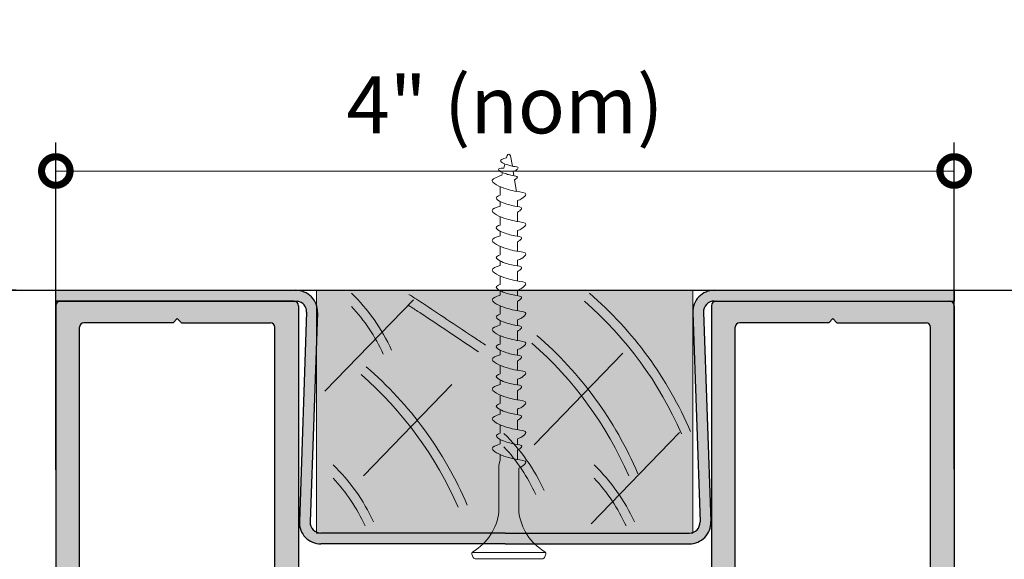
# Model space of a CAD drawing. Units: inches. Extents: x 138 to 808, y 402 to 1523.
# Drawn here: x 617 to 622, y 1520 to 1522 of the extents above; entities that cross this region are included whole.
import ezdxf

# ---------------------------------------------------------------- set-up
doc = ezdxf.new("R2010")
doc.units = ezdxf.units.IN
doc.header["$LTSCALE"] = 2
doc.header["$MEASUREMENT"] = 0
doc.header["$PDMODE"] = 32
doc.layers.get('Defpoints').update_dxf_attribs({"color": 30})
doc.layers.add('01 Cut', color=7, linetype='Continuous')
doc.layers.add('02 Med', color=82, linetype='Continuous')
for name, color, linetype, lineweight in [('03 Lite', 161, 'Continuous', 0), ('06 Dims', 1, 'Continuous', 5), ('08 By Others', 222, 'Continuous', 0)]:
    doc.layers.add(name, color=color, linetype=linetype, lineweight=lineweight)
doc.styles.get("Standard").update_dxf_attribs({"font": 'GOTHIC.TTF'})
doc.dimstyles.new('1-2', dxfattribs={"dimscale": 12, "dimtxt": 0.03125, "dimasz": 0.03125, "dimexe": 0.03125, "dimexo": 0.0625, "dimgap": 0.03125, "dimtad": 1, "dimdec": 4, "dimlfac": 0.25, "dimzin": 0, "dimdsep": 46, "dimlunit": 4, "dimtxsty": 'Standard', "dimblk": 'DOTSMALL', "dimblk1": 'DOTSMALL', "dimblk2": 'DOTSMALL', "dimcen": 0, "dimclrd": 256, "dimclre": 256, "dimclrt": 256, "dimadec": 0, "dimazin": 0, "dimtfac": 0.75, "dimtdec": 4, "dimtofl": 0, "dimtmove": 0, "dimatfit": 3, "dimldrblk": 'DOT', "dimfxl": 1, "dimfrac": 1, "dimtolj": 1, "dimtzin": 0, "dimlwd": -1, "dimarcsym": 0})

# ---------------------------------------------------------------- blocks, each defined once
blk = doc.blocks.new('_DotSmall')
at = {"color": 0, "linetype": 'ByBlock', "const_width": 0.5}
blk.add_lwpolyline([(-0.0625, 0, 1), (0.0625, 0, 1)], format="xyb", close=True, dxfattribs=at)
blk = doc.blocks.new('*D7')
at = {"layer": '06 Dims', "lineweight": -2, "transparency": 16777216}
for p, q in [((617.5483071017602, 1520.05445649983), (617.5483071017602, 1521.488285871304)), ((621.4854244891044, 1520.057890607404), (621.4854244891044, 1521.488285871304))]:
    blk.add_line(p, q, dxfattribs=at)
at = {"layer": '06 Dims', "transparency": 16777216}
blk.add_line((617.5483071017602, 1521.363285871304), (621.4854244891044, 1521.363285871304), dxfattribs=at)
at = {"layer": 'Defpoints', "color": 0, "transparency": 16777216}
for p in [(621.4854244891044, 1521.363285871304), (617.5483071017602, 1519.80445649983), (621.4854244891044, 1519.807890607404)]:
    blk.add_point(p, dxfattribs=at)
at = {"layer": '06 Dims', "transparency": 16777216, "xscale": 0.25, "yscale": 0.25, "zscale": 0.25, "rotation": 180}
blk.add_blockref('_DotSmall', (617.5483071017602, 1521.363285871304), dxfattribs=at)
at = {"layer": '06 Dims', "transparency": 16777216, "xscale": 0.25, "yscale": 0.25, "zscale": 0.25}
blk.add_blockref('_DotSmall', (621.4854244891044, 1521.363285871304), dxfattribs=at)
at = {"layer": '06 Dims', "lineweight": -3, "transparency": 16777216, "insert": (619.5168657954323, 1521.653139712229), "char_height": 0.25, "attachment_point": 5}
blk.add_mtext('\\A1;4" (nom)', dxfattribs=at)
blk = doc.blocks.new('_Dot')
at = {"color": 0, "linetype": 'ByBlock', "lineweight": -2}
blk.add_line((-0.5, 0), (-1, 0), dxfattribs=at)
at = {"color": 0, "linetype": 'ByBlock', "const_width": 0.5}
blk.add_lwpolyline([(-0.25, 0, 1), (0.25, 0, 1)], format="xyb", close=True, dxfattribs=at)
blk = doc.blocks.new('*D8')
at = {"layer": '06 Dims', "lineweight": -2, "transparency": 16777216}
for p, q in [((617.3741394417716, 1520.840877215526), (616.7952658139709, 1520.840877215526)), ((617.3181143025736, 1518.818296783348), (616.7952658139709, 1518.818296783348))]:
    blk.add_line(p, q, dxfattribs=at)
at = {"layer": '06 Dims', "transparency": 16777216}
blk.add_line((616.9202658139709, 1518.818296783348), (616.9202658139709, 1520.840877215526), dxfattribs=at)
at = {"layer": 'Defpoints', "color": 0, "transparency": 16777216}
for p in [(616.9202658139709, 1520.840877215526), (617.6241394417716, 1520.840877215526), (617.5681143025736, 1518.818296783348)]:
    blk.add_point(p, dxfattribs=at)
at = {"layer": '06 Dims', "transparency": 16777216, "xscale": 0.25, "yscale": 0.25, "zscale": 0.25}
for p, rotation in [((616.9202658139709, 1520.840877215526), 90), ((616.9202658139709, 1518.818296783348), 270)]:
    blk.add_blockref('_DotSmall', p, dxfattribs=dict(at, rotation=rotation))
at = {"layer": '06 Dims', "lineweight": -3, "transparency": 16777216, "insert": (616.6304119730461, 1519.829586999436), "char_height": 0.25, "attachment_point": 5, "rotation": 90}
blk.add_mtext('\\A1;2" (nom)', dxfattribs=at)

msp = doc.modelspace()

# ---------------------------------------------------------------- hatches: boundary and pattern name
at = {"layer": '02 Med', "transparency": 33554457}
h = msp.add_hatch(color=9, dxfattribs=at)
h.dxf.hatch_style = 1
h.paths.add_polyline_path([(617.9429002486106, 1520.793096715642), (617.9429002486106, 1520.840877094162), (617.5488685495183, 1520.840877094163), (617.5488685495183, 1520.793096715642)])
h = msp.add_hatch(color=9, dxfattribs=at)
h.dxf.hatch_style = 1
edge = h.paths.add_edge_path()
edge.add_line((620.7748477629714, 1520.793633094163), (620.7748477629714, 1520.840877094163))
edge.add_line((620.7748477629714, 1520.840877094163), (620.4340346481359, 1520.840877094163))
edge.add_arc((620.4340346481364, 1520.746389094162), 0.09448800000041047, 90.00000000027575, 181.999999999654)
edge.add_line((620.3396042076726, 1520.743091510518), (620.3716212454464, 1519.826243507464))
edge.add_arc((620.3244060252147, 1519.824594715642), 0.04724400000000009, -90.00000000000011, 1.9999999999391207, ccw=False)
edge.add_line((620.3244060252147, 1519.777350715642), (619.5172298155189, 1519.777350715642))
edge.add_line((619.5172298155189, 1519.777350715642), (618.7100536058234, 1519.777350715642))
edge.add_arc((618.7100536058226, 1519.824594715642), 0.0472439999996368, 177.9999999989392, 270.0000000009651, ccw=False)
edge.add_line((618.6628383855914, 1519.826243507465), (618.6948554233653, 1520.743091510519))
edge.add_arc((618.600424982902, 1520.746389094163), 0.09448799999988657, 358.0000000000585, 450.0000000000691)
edge.add_line((618.6004249829019, 1520.840877094163), (617.9429002486105, 1520.840877094163))
edge.add_line((617.9429002486105, 1520.840877094163), (617.9429002486105, 1520.793096715642))
edge.add_line((617.9429002486105, 1520.793096715642), (618.6075238301148, 1520.793096715642))
edge.add_arc((618.6004249829014, 1520.746389094163), 0.04724400000036791, -1.9999999996442739, 81.35805020436987, ccw=False)
edge.add_line((618.6476402031335, 1520.744740302341), (618.61562316536, 1519.827892299287))
edge.add_arc((618.7100536058236, 1519.824594715642), 0.09448800000023536, 177.9999999999279, 269.9999999997932)
edge.add_line((618.7100536058233, 1519.730106715642), (619.517229815519, 1519.730106715642))
edge.add_line((619.517229815519, 1519.730106715642), (620.3244060252148, 1519.730106715642))
edge.add_arc((620.3244060252156, 1519.824594715642), 0.0944879999992736, 269.9999999995174, 362.0000000005096)
edge.add_line((620.4188364656782, 1519.827892299287), (620.3868194279044, 1520.74474030234))
edge.add_arc((620.4340346481353, 1520.746389094164), 0.04724399999923651, 89.99999999903491, 182.0000000010752, ccw=False)
edge.add_line((620.434034648136, 1520.793633094163), (620.7748477629714, 1520.793633094163))
h = msp.add_hatch(color=9, dxfattribs=at)
h.dxf.hatch_style = 1
h.paths.add_polyline_path([(620.7748477629713, 1520.840877094162), (620.7748477629714, 1520.793633094163), (621.4852833185777, 1520.793633094163), (621.4852833185777, 1520.840877094163)])
h = msp.add_hatch(color=9, dxfattribs=at)
h.dxf.hatch_style = 1
edge = h.paths.add_edge_path()
edge.add_line((617.9429002486104, 1520.69893882621), (617.9429002486105, 1520.793096715642))
edge.add_line((617.9429002486105, 1520.793096715642), (617.5681705145115, 1520.793096715642))
edge.add_arc((617.5681705145115, 1520.773411715642), 0.01968500000020867, 90, 180.0036243251857)
edge.add_line((617.5484855145506, 1520.77341047044), (617.5486076650546, 1518.842373258803))
edge.add_arc((617.5682926650148, 1518.842374504007), 0.01968499999957447, 180.0036243271713, 270.0000000013236)
edge.add_line((617.5682926650153, 1518.822689504007), (617.680586959808, 1518.822689504007))
edge.add_arc((617.6805869598077, 1518.842374504007), 0.01968500000020867, 270.0000000009927, 344.9999999995478)
edge.add_line((617.6996012096985, 1518.837279651104), (617.7143904017188, 1518.892473667126))
edge.add_line((617.7143904017188, 1518.892473667126), (617.6745191010448, 1518.903157149943))
edge.add_line((617.6745191010448, 1518.903157149943), (617.6592345423362, 1518.846114400272))
edge.add_line((617.6592345423362, 1518.846114400272), (617.6002903676757, 1518.861908444271))
edge.add_line((617.6002903676757, 1518.861908444271), (617.6563337496069, 1519.071065193066))
edge.add_line((617.6563337496069, 1519.071065193066), (617.7152779242675, 1519.055271149067))
edge.add_line((617.7152779242675, 1519.055271149067), (617.699993365559, 1518.998228399396))
edge.add_line((617.699993365559, 1518.998228399396), (617.7398282769693, 1518.987409109998))
edge.add_line((617.7398282769693, 1518.987409109998), (617.7653389307471, 1519.082616166031))
edge.add_arc((617.7463246808567, 1519.087711018934), 0.01968499999996537, 344.99999999993, 434.9999999997587)
edge.add_line((617.7514195337595, 1519.106725268824), (617.6664219116087, 1519.129500313039))
edge.add_arc((617.6715167645115, 1519.148514562929), 0.01968499999971631, 179.9999999993382, 255.0000000000783, ccw=False)
edge.add_line((617.6518317645118, 1519.148514562929), (617.6518317645116, 1520.679253826211))
edge.add_arc((617.6715167645106, 1520.679253826211), 0.01968499999895812, 89.99999999702192, 180.0000000006618, ccw=False)
edge.add_line((617.6715167645116, 1520.69893882621), (617.9429002486104, 1520.69893882621))
edge = h.paths.add_edge_path()
edge.add_line((618.0626519396567, 1520.69893882621), (618.0805530653524, 1520.716839951906))
edge.add_line((618.0805530653524, 1520.716839951906), (618.0984541910483, 1520.69893882621))
edge.add_line((618.0984541910483, 1520.69893882621), (618.488688565519, 1520.69893882621))
edge.add_arc((618.4886885655188, 1520.67925382621), 0.01968500000043605, 1.9854269339703023e-09, 89.99999999933817, ccw=False)
edge.add_line((618.5083735655193, 1520.67925382621), (618.508373565519, 1519.148514562929))
edge.add_arc((618.4886885655184, 1519.148514562929), 0.01968500000066342, -74.99999999769312, 0, ccw=False)
edge.add_line((618.4937834184219, 1519.129500313038), (618.408785796271, 1519.106725268825))
edge.add_arc((618.413880649174, 1519.087711018934), 0.01968499999999479, 105.0000000003896, 195.0000000001556)
edge.add_line((618.3948663992835, 1519.082616166031), (618.4203770530612, 1518.987409109998))
edge.add_line((618.4203770530612, 1518.987409109998), (618.4602119644716, 1518.998228399396))
edge.add_line((618.4602119644716, 1518.998228399396), (618.4449274057631, 1519.055271149067))
edge.add_line((618.4449274057631, 1519.055271149067), (618.5038715804236, 1519.071065193066))
edge.add_line((618.5038715804236, 1519.071065193066), (618.5599149623549, 1518.861908444271))
edge.add_line((618.5599149623549, 1518.861908444271), (618.5009707876943, 1518.846114400272))
edge.add_line((618.5009707876943, 1518.846114400272), (618.4856862289859, 1518.903157149943))
edge.add_line((618.4856862289859, 1518.903157149943), (618.4458149283117, 1518.892473667126))
edge.add_line((618.4458149283117, 1518.892473667126), (618.4600930845145, 1518.839186862739))
edge.add_arc((618.4791073344031, 1518.84428171564), 0.01968499999767872, 194.999999995687, 270.0000000052944)
edge.add_line((618.479107334405, 1518.824596715642), (618.592034815519, 1518.824596715642))
edge.add_arc((618.5920348155187, 1518.844281715642), 0.01968500000020867, 270.0000000009927, 359.9999999986764)
edge.add_line((618.6117198155189, 1518.844281715642), (618.611719815519, 1520.694423336505))
edge.add_line((618.611719815519, 1520.694423336505), (618.611719815519, 1520.773411715642))
edge.add_arc((618.5920348155197, 1520.773411715643), 0.01968499999929918, 0, 90.00000000463261)
edge.add_line((618.592034815519, 1520.793096715642), (617.9429002486105, 1520.793096715642))
edge.add_line((617.9429002486105, 1520.793096715642), (617.9429002486105, 1520.69893882621))
edge.add_line((617.9429002486105, 1520.69893882621), (618.0626519396567, 1520.69893882621))
at = {"layer": '02 Med', "lineweight": -3, "transparency": 33554457}
h = msp.add_hatch(color=9, dxfattribs=at)
h.dxf.hatch_style = 1
edge = h.paths.add_edge_path()
edge.add_line((620.7748477629714, 1520.698938587058), (620.7748477629713, 1520.793096715649))
edge.add_line((620.7748477629713, 1520.793096715649), (620.4419336128826, 1520.793096715649))
edge.add_arc((620.4419336128828, 1520.773411665649), 0.01968504999990728, 90.00000000066179, 180)
edge.add_line((620.4222485628829, 1520.773411665649), (620.4222485628829, 1520.690949820651))
edge.add_line((620.4222485628829, 1520.690949820651), (620.4222485628829, 1518.844276765648))
edge.add_arc((620.4419336128826, 1518.844276765648), 0.0196850499996799, 180, 270)
edge.add_line((620.4419336128826, 1518.824591715649), (620.5548613808328, 1518.824591715648))
edge.add_arc((620.5548613808334, 1518.844276765649), 0.01968505000081677, 269.9999999983455, 345.0000000005858)
edge.add_line((620.5738756790211, 1518.839181899805), (620.5881538714907, 1518.892468839541))
edge.add_line((620.5881538714907, 1518.892468839541), (620.5482824695405, 1518.903152349495))
edge.add_line((620.5482824695405, 1518.903152349495), (620.5329978720124, 1518.846109454934))
edge.add_line((620.5329978720124, 1518.846109454934), (620.4740535476317, 1518.86190353905))
edge.add_line((620.4740535476317, 1518.86190353905), (620.5300970719159, 1519.071060819103))
edge.add_line((620.5300970719159, 1519.071060819103), (620.5890413962929, 1519.05526673499))
edge.add_line((620.5890413962929, 1519.05526673499), (620.5737567987612, 1518.998223840429))
edge.add_line((620.5737567987612, 1518.998223840429), (620.6135918113519, 1518.987404523551))
edge.add_line((620.6135918113519, 1518.987404523551), (620.6391025299286, 1519.082611821409))
edge.add_arc((620.6200882317403, 1519.087706687252), 0.01968505000114012, 345.0000000042102, 435.0000000042102)
edge.add_line((620.625183097583, 1519.10672098544), (620.5401852595401, 1519.129496087501))
edge.add_arc((620.5452801253841, 1519.148510385689), 0.01968505000105396, 179.9999999986764, 255.0000000000322, ccw=False)
edge.add_line((620.5255950753831, 1519.14851038569), (620.5255950753831, 1520.679253537057))
edge.add_arc((620.5452801253831, 1520.679253537058), 0.01968505000002096, 90.00000000099271, 180.000000003309, ccw=False)
edge.add_line((620.5452801253828, 1520.698938587058), (620.7748477629714, 1520.698938587058))
edge = h.paths.add_edge_path()
edge.add_line((620.9355154910565, 1520.698938587057), (620.9534166622158, 1520.716839758213))
edge.add_line((620.9534166622158, 1520.716839758213), (620.9713178333748, 1520.698938587057))
edge.add_line((620.9713178333748, 1520.698938587057), (621.3624540020114, 1520.698938587058))
edge.add_arc((621.3624540020097, 1520.679253537056), 0.01968505000127152, -5.2943960326956585e-09, 89.99999999503649, ccw=False)
edge.add_line((621.382139052011, 1520.679253537055), (621.3821390520111, 1519.14851038569))
edge.add_arc((621.3624540020088, 1519.14851038569), 0.0196850500022947, -74.9999999965396, 0, ccw=False)
edge.add_line((621.3675488678541, 1519.129496087501), (621.2825510298112, 1519.10672098544))
edge.add_arc((621.2876458956539, 1519.087706687252), 0.01968505000114012, 104.9999999957898, 194.9999999957898)
edge.add_line((621.2686315974656, 1519.082611821409), (621.2941423160423, 1518.987404523551))
edge.add_line((621.2941423160423, 1518.987404523551), (621.333977328633, 1518.998223840429))
edge.add_line((621.333977328633, 1518.998223840429), (621.3186927311012, 1519.05526673499))
edge.add_line((621.3186927311012, 1519.05526673499), (621.377637055482, 1519.071060819103))
edge.add_line((621.377637055482, 1519.071060819103), (621.4336805797625, 1518.86190353905))
edge.add_line((621.4336805797625, 1518.86190353905), (621.3747362553818, 1518.846109454934))
edge.add_line((621.3747362553818, 1518.846109454934), (621.3594516578537, 1518.903152349495))
edge.add_line((621.3594516578537, 1518.903152349495), (621.3195802559035, 1518.892468839541))
edge.add_line((621.3195802559035, 1518.892468839541), (621.3343694854898, 1518.837274683326))
edge.add_arc((621.3533837836778, 1518.842369549171), 0.01968505000145013, 195.0000000017143, 270.0000000006618)
edge.add_line((621.353383783678, 1518.822684499169), (621.4656783636979, 1518.822684499169))
edge.add_arc((621.4656783636979, 1518.842369549169), 0.0196850499996799, 270, 360.0000000006618)
edge.add_line((621.4853634136975, 1518.842369549169), (621.4854855645112, 1520.773411665649))
edge.add_arc((621.4658005145117, 1520.773411665649), 0.01968504999956622, 0, 89.9999999996691)
edge.add_line((621.4658005145116, 1520.793096715649), (620.7748477629713, 1520.793096715649))
edge.add_line((620.7748477629713, 1520.793096715649), (620.7748477629711, 1520.698938587057))
edge.add_line((620.7748477629711, 1520.698938587057), (620.9355154910565, 1520.698938587057))
at = {"layer": '08 By Others'}
h = msp.add_hatch(color=256, dxfattribs=at)
h.dxf.hatch_style = 1
h.set_gradient(color1=(201, 127, 58), color2=(201, 127, 58), rotation=270, tint=1)
h.paths.add_polyline_path([(620.3396013471261, 1520.838368448203, 0.0820633842630465), (620.324403126067, 1520.840879795528), (618.705852632892, 1520.840879795528, 0.0820633842630806), (618.6906544118328, 1520.838368448203), (618.690654411833, 1519.875136547647, -0.01745506484494929), (618.690654411833, 1519.868541363638), (618.690654411833, 1519.777350715642), (620.3396013471261, 1519.777350715642), (620.3396013471261, 1519.868541363635, -0.01745506486065703), (620.3396013471261, 1519.87513654765)])

# ---------------------------------------------------------------- linework, layer by layer
at = {"layer": '01 Cut'}
msp.add_line((615.9802709785205, 1520.840879795528), (622.607062448176, 1520.840879795528), dxfattribs=at)
at = {"layer": '01 Cut', "linetype": 'Continuous'}
for p, q in [((620.4419336128826, 1520.793096715642), (621.4658005145116, 1520.793096715642)), ((620.4222485628829, 1520.773411665642), (620.4222485628829, 1520.69094982064)), ((621.4854855645112, 1520.773411665642), (621.4853634136975, 1518.842369549161)), ((620.4222485628829, 1520.694423085875), (620.4222485628829, 1518.844276765641)), ((620.9355154910495, 1520.69893858705), (620.5452801253828, 1520.69893858705)), ((620.9355154910495, 1520.69893858705), (620.9534166622157, 1520.716839758213)), ((620.9534166622157, 1520.716839758213), (620.9355154910495, 1520.69893858705)), ((620.9534166622157, 1520.716839758213), (620.9713178333818, 1520.69893858705)), ((620.9713178333818, 1520.69893858705), (620.9534166622157, 1520.716839758213)), ((620.9713178333818, 1520.69893858705), (621.3624540020114, 1520.69893858705)), ((620.5255950753831, 1519.148510385682), (620.5255950753831, 1520.679253537047)), ((621.3821390520111, 1519.148510385682), (621.3821390520111, 1520.679253537047))]:
    msp.add_line(p, q, dxfattribs=at)
at = {"layer": '01 Cut', "linetype": 'Continuous', "lineweight": 25}
for p, q in [((617.5484855145115, 1520.773411715642), (617.5486076650153, 1518.842374504007)), ((618.611719815519, 1520.773411715642), (618.611719815519, 1520.690950080095)), ((618.0626519396566, 1520.69893882621), (617.6715167645116, 1520.69893882621)), ((618.0805530653524, 1520.716839951906), (618.0626519396566, 1520.69893882621)), ((618.0626519396566, 1520.69893882621), (618.0805530653524, 1520.716839951906)), ((618.0984541910483, 1520.69893882621), (618.0805530653524, 1520.716839951906)), ((618.0805530653524, 1520.716839951906), (618.0984541910483, 1520.69893882621)), ((618.0984541910483, 1520.69893882621), (618.488688565519, 1520.69893882621)), ((618.611719815519, 1520.694423336505), (618.611719815519, 1518.844281715642)), ((617.6518317645115, 1519.148514562929), (617.6518317645115, 1520.67925382621)), ((618.508373565519, 1519.148514562929), (618.508373565519, 1520.67925382621))]:
    msp.add_line(p, q, dxfattribs=at)
for centre, start, end in [((617.5681705145115, 1520.773411715642), 90, 180), ((618.592034815519, 1520.773411715642), 0, 90), ((618.592034815519, 1520.773411715642), 0, 90), ((618.592034815519, 1520.773411715642), 0, 90), ((617.6715167645116, 1520.67925382621), 90, 180), ((618.488688565519, 1520.67925382621), 0, 90)]:
    msp.add_arc(centre, 0.019685, start, end, dxfattribs=at)
at = {"layer": '01 Cut', "linetype": 'Continuous'}
for centre, start, end in [((620.4419336128826, 1520.773411665642), 90, 180), ((620.4419336128826, 1520.773411665642), 90, 180), ((620.4419336128826, 1520.773411665642), 90, 180), ((621.4658005145116, 1520.773411665642), 0, 90), ((620.5452801253828, 1520.679253537047), 90, 180), ((621.3624540020114, 1520.679253537047), 0, 90)]:
    msp.add_arc(centre, 0.01968505, start, end, dxfattribs=at)
at = {"layer": '02 Med', "linetype": 'Continuous', "lineweight": 25}
for p, q in [((617.5488685495183, 1520.793096715642), (617.5488685495183, 1520.840877094163)), ((617.5488685495183, 1520.840877094163), (618.6004249829019, 1520.840877094163)), ((620.434034648136, 1520.840877094163), (621.4852833185777, 1520.840877094163)), ((621.4852833185777, 1520.840877094163), (621.4852833185777, 1520.793633094163)), ((618.592034815519, 1520.793096715642), (617.5488685495183, 1520.793096715642)), ((617.5488685495183, 1520.793096715642), (618.6075238301131, 1520.793096715642)), ((620.434034648136, 1520.793633094163), (621.4852833185777, 1520.793633094163)), ((618.6476402031336, 1520.74474030234), (618.61562316536, 1519.827892299287)), ((618.6948554233653, 1520.743091510518), (618.6628383855917, 1519.826243507465)), ((620.3396042076727, 1520.743091510518), (620.3716212454464, 1519.826243507465)), ((620.3868194279044, 1520.74474030234), (620.4188364656779, 1519.827892299287)), ((619.517229815519, 1519.777350715642), (618.7100536058234, 1519.777350715642)), ((619.5172298155189, 1519.777350715642), (620.3244060252147, 1519.777350715642)), ((619.517229815519, 1519.730106715642), (618.7100536058234, 1519.730106715642)), ((619.5172298155189, 1519.730106715642), (620.3244060252147, 1519.730106715642))]:
    msp.add_line(p, q, dxfattribs=at)
for centre, radius, start, end in [((618.6004249829019, 1520.746389094163), 0.094488, 357.9999999999962, 90), ((620.434034648136, 1520.746389094163), 0.094488, 90, 182.0000000000037), ((618.6004249829019, 1520.746389094163), 0.047244, 357.9999999999962, 81.35805020678475), ((620.434034648136, 1520.746389094163), 0.047244, 90, 182.0000000000037), ((618.7100536058234, 1519.824594715642), 0.094488, 177.9999999999963, 270), ((620.3244060252147, 1519.824594715642), 0.094488, 270, 2.000000000003728), ((618.7100536058234, 1519.824594715642), 0.047244, 177.9999999999963, 270), ((620.3244060252147, 1519.824594715642), 0.047244, 270, 2.000000000003728)]:
    msp.add_arc(centre, radius, start, end, dxfattribs=at)
at = {"layer": '03 Lite'}
for p, q in [((619.5257595006254, 1521.430669201548), (619.5232614408071, 1521.421110783092)), ((619.5413379427059, 1521.429987603656), (619.5490680874778, 1521.384458102476)), ((619.5159525270083, 1521.393144416542), (619.5115497182328, 1521.376297786871)), ((619.5063156099728, 1521.35627032531), (619.5035292481184, 1521.345608766136)), ((619.5528617639931, 1521.362113863853), (619.556143524882, 1521.342784738633)), ((619.4954355289973, 1521.294879500101), (619.4954355289973, 1521.25698284666)), ((619.5591902803961, 1521.324839763103), (619.56790283183, 1521.273524020321)), ((619.4954355289972, 1521.210050812003), (619.4954355289972, 1521.230248189518)), ((619.572212472042, 1521.208073258992), (619.572212472042, 1521.233780549166)), ((619.5722124720419, 1521.142138035012), (619.5722124720419, 1521.183786892055)), ((619.4954355289972, 1521.163699449227), (619.4954355289972, 1521.12670899064)), ((619.4954355289972, 1521.099974333498), (619.4954355289972, 1521.079776955984)), ((619.5722124720419, 1521.077799402972), (619.5722124720419, 1521.102600498292)), ((619.5722124720419, 1521.011864178992), (619.5722124720419, 1521.053513036035)), ((619.4954355289972, 1520.99643513462), (619.4954355289972, 1521.033425593207)), ((619.4954355289972, 1520.949503099964), (619.4954355289972, 1520.969700477478)), ((619.5722124720419, 1520.947525546952), (619.5722124720419, 1520.972326642272)), ((619.5722124720419, 1520.881590322973), (619.5722124720419, 1520.923239180016)), ((619.4954355289972, 1520.903151737187), (619.4954355289972, 1520.866161278601)), ((619.4954355289972, 1520.839426621458), (619.4954355289972, 1520.819229243944)), ((619.5722124720419, 1520.817251690933), (619.5722124720419, 1520.842052786253)), ((619.5722124720419, 1520.751316466953), (619.5722124720419, 1520.792965323996)), ((619.4954355289973, 1520.735887422581), (619.4954355289973, 1520.772877881167)), ((619.4954355289972, 1520.688955387924), (619.4954355289972, 1520.709152765439)), ((619.5722124720419, 1520.686977834913), (619.5722124720419, 1520.711778930233)), ((619.5722124720419, 1520.621042610933), (619.5722124720419, 1520.662691467976)), ((619.4954355289972, 1520.642604025148), (619.4954355289972, 1520.605613566561)), ((619.4954355289972, 1520.578878909419), (619.4954355289972, 1520.558681531904)), ((619.5722124720419, 1520.556703978893), (619.5722124720419, 1520.581505074213)), ((619.5722124720419, 1520.490768754913), (619.5722124720419, 1520.532417611956)), ((619.4954355289972, 1520.512330169128), (619.4954355289972, 1520.475339710541)), ((619.4954355289972, 1520.448605053399), (619.4954355289972, 1520.428407675885)), ((619.5722124720419, 1520.426430122873), (619.5722124720419, 1520.451231218193)), ((619.5722124720419, 1520.360494898893), (619.5722124720419, 1520.402143755936)), ((619.4954355289972, 1520.382056313108), (619.4954355289972, 1520.345065854521)), ((619.4954355289972, 1520.318331197379), (619.4954355289972, 1520.298133819865)), ((619.5722124720419, 1520.296156266853), (619.5722124720419, 1520.320957362173)), ((619.5722124720419, 1520.230221042874), (619.5722124720419, 1520.271869899917)), ((619.4954355289972, 1520.251782457088), (619.4954355289972, 1520.214683131643)), ((619.4954355289972, 1520.188098296127), (619.4954355289972, 1520.167859963845)), ((619.5722124720419, 1520.165860509536), (619.5722124720419, 1520.190683506154)), ((619.5722124720419, 1520.099947186859), (619.5722124720419, 1520.141549080935)), ((619.4900199072938, 1520.074690810786), (619.4954355289972, 1520.097097784676)), ((619.4954355289972, 1520.121508601069), (619.4954355289972, 1520.097097784676)), ((619.4900199072938, 1520.074690810786), (619.4900199072938, 1519.870823946504)), ((619.5776280937454, 1520.062368032005), (619.5776280937454, 1519.870823946504)), ((619.3774566852669, 1519.671170207967), (619.3720613402785, 1519.685364171283)), ((619.3724360156303, 1519.692434757617), (619.6952119854087, 1519.692434757617)), ((619.6820057470632, 1519.66552468766), (619.3856422539759, 1519.66552468766)), ((619.6901913157722, 1519.671170207966), (619.6955866607606, 1519.685364171283))]:
    msp.add_line(p, q, dxfattribs=at)
for centre, radius, start, end in [((619.5334754042397, 1521.428652676652), 0.00797505744428901, 9.635972512486411, 165.3535403711521), ((619.2596831937053, 1519.896611079597), 0.2317757059310326, 300.0818269783488, 353.6121035602304), ((619.8079648073337, 1519.896611079597), 0.2317757059310326, 186.3878964397696, 239.9181730216512), ((619.3802469089874, 1519.688475632552), 0.008756981575679083, 120.0818269783488, 200.8125717660091), ((619.3856422539759, 1519.674281669236), 0.008756981575679083, 200.8125717658566, 269.9999999999804), ((619.6820057470632, 1519.674281669236), 0.008756981575679083, 269.9999999999804, 339.1874282341311), ((619.6874010920517, 1519.688475632552), 0.008756981575679083, 339.1874282340175, 59.91817302165123)]:
    msp.add_arc(centre, radius, start, end, dxfattribs=at)
for points, knots in [([(619.5232614408071, 1521.421110783092), (619.5047318798948, 1521.41569201112), (619.4882183382223, 1521.409539476168), (619.514643987861, 1521.393645914824), (619.533436816115, 1521.388522179303), (619.5517043898811, 1521.383073594561), (619.5824268993687, 1521.380796347893), (619.5659950351886, 1521.366592258842), (619.5585820292316, 1521.363560702226), (619.5528617639931, 1521.362113863853)], [0.004658216475759933, 0.004658216475759933, 0.004658216475759933, 0.004658216475759933, 0.08977477262614592, 0.1736456946801853, 0.272501076379811, 0.3577267773346334, 0.450035422509481, 0.507734909104235, 0.5514950116737148, 0.5514950116737148, 0.5514950116737148, 0.5514950116737148]), ([(619.5035292481184, 1521.345608766136), (619.4765895526285, 1521.33468150921), (619.4446086191358, 1521.322995138439), (619.4949006983956, 1521.292747244527), (619.5305004213624, 1521.28304122462), (619.565105141661, 1521.272719834739), (619.623303557132, 1521.268405989617), (619.5921762672568, 1521.241498829695), (619.5781336253057, 1521.235756076436), (619.572212472042, 1521.233780549167)], [0.003409861973644314, 0.003409861973644314, 0.003409861973644314, 0.003409861973644314, 0.08977477262614592, 0.1736456946801853, 0.272501076379811, 0.3577267773346334, 0.450035422509481, 0.507734909104235, 0.5514950116737148, 0.5514950116737148, 0.5514950116737148, 0.5514950116737148]), ([(619.5115497182328, 1521.376297786871), (619.4935717428074, 1521.376541747013), (619.4810764961164, 1521.370281168465), (619.5073963846029, 1521.354451216583), (619.5274212287718, 1521.348991580386), (619.5468863839397, 1521.343185798578), (619.5796229926422, 1521.340759260697), (619.5653084896734, 1521.328385468371), (619.5598738070123, 1521.325214912189), (619.5591902803953, 1521.324839763105)], [0.0221430925524653, 0.0221430925524653, 0.0221430925524653, 0.0221430925524653, 0.08977477262614592, 0.1736456946801853, 0.272501076379811, 0.3577267773346334, 0.450035422509481, 0.507734909104235, 0.5161413090816334, 0.5161413090816334, 0.5161413090816334, 0.5161413090816334]), ([(619.4954355289973, 1521.25698284666), (619.4861355432769, 1521.253474003359), (619.4694752143556, 1521.245126565296), (619.5045683990043, 1521.224019962786), (619.5312681912294, 1521.216740447856), (619.5572217314533, 1521.208999405446), (619.6008705430565, 1521.205764021604), (619.5812576117668, 1521.188810143484), (619.5735826273853, 1521.184490490447), (619.5722124720419, 1521.183786892055)], [0.0221430925524653, 0.0221430925524653, 0.0221430925524653, 0.0221430925524653, 0.08977477262614592, 0.1736456946801853, 0.272501076379811, 0.3577267773346334, 0.450035422509481, 0.507734909104235, 0.5205148252279169, 0.5205148252279169, 0.5205148252279169, 0.5205148252279169]), ([(619.4954355289972, 1521.210050812003), (619.4778963193157, 1521.203966630816), (619.4439713294753, 1521.192198381919), (619.4949006983954, 1521.161567193653), (619.5305004213623, 1521.151861173746), (619.5651051416609, 1521.141539783865), (619.6233035571319, 1521.137225938743), (619.5921762672567, 1521.110318778821), (619.5781336253056, 1521.104576025562), (619.5722124720419, 1521.102600498293)], [0, 0, 0, 0, 0.08977477262614592, 0.1736456946801853, 0.272501076379811, 0.3577267773346334, 0.450035422509481, 0.507734909104235, 0.5514950116737148, 0.5514950116737148, 0.5514950116737148, 0.5514950116737148]), ([(619.4954355289973, 1521.12670899064), (619.4861355432769, 1521.123200147339), (619.4694752143556, 1521.114852709276), (619.5045683990043, 1521.093746106767), (619.5312681912294, 1521.086466591837), (619.5572217314533, 1521.078725549426), (619.6008705430565, 1521.075490165585), (619.5812576117668, 1521.058536287464), (619.5735826273853, 1521.054216634428), (619.5722124720419, 1521.053513036035)], [0.0221430925524653, 0.0221430925524653, 0.0221430925524653, 0.0221430925524653, 0.08977477262614592, 0.1736456946801853, 0.272501076379811, 0.3577267773346334, 0.450035422509481, 0.507734909104235, 0.5205148252279169, 0.5205148252279169, 0.5205148252279169, 0.5205148252279169]), ([(619.4954355289972, 1521.079776955984), (619.4778963193157, 1521.073692774796), (619.4439713294753, 1521.061924525899), (619.4949006983954, 1521.031293337633), (619.5305004213623, 1521.021587317726), (619.5651051416609, 1521.011265927846), (619.6233035571319, 1521.006952082724), (619.5921762672567, 1520.980044922801), (619.5781336253056, 1520.974302169543), (619.5722124720419, 1520.972326642273)], [0, 0, 0, 0, 0.08977477262614592, 0.1736456946801853, 0.272501076379811, 0.3577267773346334, 0.450035422509481, 0.507734909104235, 0.5514950116737148, 0.5514950116737148, 0.5514950116737148, 0.5514950116737148]), ([(619.4954355289973, 1520.99643513462), (619.4861355432769, 1520.992926291319), (619.4694752143556, 1520.984578853256), (619.5045683990043, 1520.963472250747), (619.5312681912294, 1520.956192735817), (619.5572217314533, 1520.948451693406), (619.6008705430565, 1520.945216309565), (619.5812576117668, 1520.928262431444), (619.5735826273853, 1520.923942778408), (619.5722124720419, 1520.923239180016)], [0.0221430925524653, 0.0221430925524653, 0.0221430925524653, 0.0221430925524653, 0.08977477262614592, 0.1736456946801853, 0.272501076379811, 0.3577267773346334, 0.450035422509481, 0.507734909104235, 0.5205148252279169, 0.5205148252279169, 0.5205148252279169, 0.5205148252279169]), ([(619.4954355289972, 1520.949503099964), (619.4778963193157, 1520.943418918776), (619.4439713294753, 1520.93165066988), (619.4949006983954, 1520.901019481613), (619.5305004213623, 1520.891313461707), (619.5651051416609, 1520.880992071826), (619.6233035571319, 1520.876678226704), (619.5921762672567, 1520.849771066782), (619.5781336253056, 1520.844028313523), (619.5722124720419, 1520.842052786253)], [0, 0, 0, 0, 0.08977477262614592, 0.1736456946801853, 0.272501076379811, 0.3577267773346334, 0.450035422509481, 0.507734909104235, 0.5514950116737148, 0.5514950116737148, 0.5514950116737148, 0.5514950116737148]), ([(619.4954355289973, 1520.866161278601), (619.4861355432769, 1520.862652435299), (619.4694752143556, 1520.854304997236), (619.5045683990043, 1520.833198394727), (619.5312681912294, 1520.825918879797), (619.5572217314533, 1520.818177837386), (619.6008705430565, 1520.814942453545), (619.5812576117668, 1520.797988575425), (619.5735826273853, 1520.793668922388), (619.5722124720419, 1520.792965323996)], [0.0221430925524653, 0.0221430925524653, 0.0221430925524653, 0.0221430925524653, 0.08977477262614592, 0.1736456946801853, 0.272501076379811, 0.3577267773346334, 0.450035422509481, 0.507734909104235, 0.5205148252279169, 0.5205148252279169, 0.5205148252279169, 0.5205148252279169]), ([(619.4954355289972, 1520.819229243944), (619.4778963193157, 1520.813145062756), (619.4439713294753, 1520.80137681386), (619.4949006983954, 1520.770745625593), (619.5305004213623, 1520.761039605687), (619.5651051416609, 1520.750718215806), (619.6233035571319, 1520.746404370684), (619.5921762672567, 1520.719497210762), (619.5781336253056, 1520.713754457503), (619.5722124720419, 1520.711778930233)], [0, 0, 0, 0, 0.08977477262614592, 0.1736456946801853, 0.272501076379811, 0.3577267773346334, 0.450035422509481, 0.507734909104235, 0.5514950116737148, 0.5514950116737148, 0.5514950116737148, 0.5514950116737148]), ([(619.4954355289973, 1520.735887422581), (619.4861355432769, 1520.732378579279), (619.4694752143556, 1520.724031141216), (619.5045683990043, 1520.702924538707), (619.5312681912294, 1520.695645023777), (619.5572217314533, 1520.687903981367), (619.6008705430565, 1520.684668597525), (619.5812576117668, 1520.667714719405), (619.5735826273853, 1520.663395066368), (619.5722124720419, 1520.662691467976)], [0.0221430925524653, 0.0221430925524653, 0.0221430925524653, 0.0221430925524653, 0.08977477262614592, 0.1736456946801853, 0.272501076379811, 0.3577267773346334, 0.450035422509481, 0.507734909104235, 0.5205148252279169, 0.5205148252279169, 0.5205148252279169, 0.5205148252279169]), ([(619.4954355289972, 1520.688955387924), (619.4778963193157, 1520.682871206736), (619.4439713294753, 1520.67110295784), (619.4949006983954, 1520.640471769573), (619.5305004213623, 1520.630765749667), (619.5651051416609, 1520.620444359786), (619.6233035571319, 1520.616130514664), (619.5921762672567, 1520.589223354742), (619.5781336253056, 1520.583480601483), (619.5722124720419, 1520.581505074214)], [0, 0, 0, 0, 0.08977477262614592, 0.1736456946801853, 0.272501076379811, 0.3577267773346334, 0.450035422509481, 0.507734909104235, 0.5514950116737148, 0.5514950116737148, 0.5514950116737148, 0.5514950116737148]), ([(619.4954355289973, 1520.605613566561), (619.4861355432769, 1520.60210472326), (619.4694752143556, 1520.593757285196), (619.5045683990043, 1520.572650682687), (619.5312681912294, 1520.565371167757), (619.5572217314533, 1520.557630125347), (619.6008705430565, 1520.554394741505), (619.5812576117668, 1520.537440863385), (619.5735826273853, 1520.533121210348), (619.5722124720419, 1520.532417611956)], [0.0221430925524653, 0.0221430925524653, 0.0221430925524653, 0.0221430925524653, 0.08977477262614592, 0.1736456946801853, 0.272501076379811, 0.3577267773346334, 0.450035422509481, 0.507734909104235, 0.5205148252279169, 0.5205148252279169, 0.5205148252279169, 0.5205148252279169]), ([(619.4954355289972, 1520.558681531904), (619.4778963193157, 1520.552597350716), (619.4439713294753, 1520.54082910182), (619.4949006983954, 1520.510197913554), (619.5305004213623, 1520.500491893647), (619.5651051416609, 1520.490170503766), (619.6233035571319, 1520.485856658644), (619.5921762672567, 1520.458949498722), (619.5781336253056, 1520.453206745463), (619.5722124720419, 1520.451231218194)], [0, 0, 0, 0, 0.08977477262614592, 0.1736456946801853, 0.272501076379811, 0.3577267773346334, 0.450035422509481, 0.507734909104235, 0.5514950116737148, 0.5514950116737148, 0.5514950116737148, 0.5514950116737148]), ([(619.4954355289972, 1520.475339710541), (619.4861355432769, 1520.47183086724), (619.4694752143556, 1520.463483429177), (619.5045683990043, 1520.442376826667), (619.5312681912293, 1520.435097311738), (619.5572217314533, 1520.427356269327), (619.6008705430564, 1520.424120885486), (619.5812576117667, 1520.407167007365), (619.5735826273853, 1520.402847354329), (619.5722124720419, 1520.402143755936)], [0.0221430925524653, 0.0221430925524653, 0.0221430925524653, 0.0221430925524653, 0.08977477262614592, 0.1736456946801853, 0.272501076379811, 0.3577267773346334, 0.450035422509481, 0.507734909104235, 0.5205148252279169, 0.5205148252279169, 0.5205148252279169, 0.5205148252279169]), ([(619.4954355289972, 1520.428407675885), (619.4778963193157, 1520.422323494697), (619.4439713294753, 1520.4105552458), (619.4949006983954, 1520.379924057534), (619.5305004213623, 1520.370218037627), (619.5651051416609, 1520.359896647747), (619.6233035571319, 1520.355582802624), (619.5921762672567, 1520.328675642702), (619.5781336253056, 1520.322932889444), (619.5722124720419, 1520.320957362174)], [0, 0, 0, 0, 0.08977477262614592, 0.1736456946801853, 0.272501076379811, 0.3577267773346334, 0.450035422509481, 0.507734909104235, 0.5514950116736881, 0.5514950116736881, 0.5514950116736881, 0.5514950116736881]), ([(619.4954355289972, 1520.345065854521), (619.4861355432769, 1520.34155701122), (619.4694752143556, 1520.333209573157), (619.5045683990043, 1520.312102970648), (619.5312681912293, 1520.304823455718), (619.5572217314533, 1520.297082413307), (619.6008705430564, 1520.293847029466), (619.5812576117667, 1520.276893151345), (619.5735826273853, 1520.272573498309), (619.5722124720419, 1520.271869899917)], [0.0221430925524653, 0.0221430925524653, 0.0221430925524653, 0.0221430925524653, 0.08977477262614592, 0.1736456946801853, 0.272501076379811, 0.3577267773346334, 0.450035422509481, 0.507734909104235, 0.5205148252279169, 0.5205148252279169, 0.5205148252279169, 0.5205148252279169]), ([(619.4954355289972, 1520.298133819865), (619.4778963193157, 1520.292049638677), (619.4439713294753, 1520.280281389781), (619.4949006983954, 1520.249650201514), (619.5305004213623, 1520.239944181608), (619.5651051416609, 1520.229622791727), (619.6233035571319, 1520.225308946605), (619.5921762672567, 1520.198401786683), (619.5781336253056, 1520.192659033424), (619.572212472042, 1520.190683506154)], [0, 0, 0, 0, 0.08977477262614592, 0.1736456946801853, 0.272501076379811, 0.3577267773346334, 0.450035422509481, 0.507734909104235, 0.5514950116736881, 0.5514950116736881, 0.5514950116736881, 0.5514950116736881]), ([(619.4955993472938, 1520.21474503554), (619.4862993615734, 1520.211236192238), (619.4696390326521, 1520.202888754175), (619.5047322173008, 1520.181782151666), (619.5314320095259, 1520.174502636736), (619.5573855497499, 1520.166761594326), (619.6010343613531, 1520.163526210484), (619.5814214300633, 1520.146572332364), (619.5737464456819, 1520.142252679327), (619.5722124720419, 1520.141549080935)], [0.0221430925524653, 0.0221430925524653, 0.0221430925524653, 0.0221430925524653, 0.08977477262614592, 0.1736456946801853, 0.272501076379811, 0.3577267773346334, 0.450035422509481, 0.507734909104235, 0.5205148252279169, 0.5205148252279169, 0.5205148252279169, 0.5205148252279169]), ([(619.4954355289972, 1520.167859963845), (619.4778963193157, 1520.161775782657), (619.4439713294753, 1520.150007533761), (619.4949006983954, 1520.119376345494), (619.5305004213623, 1520.109670325588), (619.565105141661, 1520.099348935707), (619.6233035571319, 1520.095035090585), (619.5943016284716, 1520.069965142779), (619.5818343366587, 1520.064024821049), (619.5776280937431, 1520.062368032011)], [0, 0, 0, 0, 0.08977477262614592, 0.1736456946801853, 0.272501076379811, 0.3577267773346334, 0.450035422509481, 0.507734909104235, 0.5382645797406549, 0.5382645797406549, 0.5382645797406549, 0.5382645797406549])]:
    msp.add_open_spline(points, degree=3, knots=knots, dxfattribs=at)
at = {"layer": '08 By Others'}
for p, q in [((618.690654411833, 1519.777350715642), (618.6906544118328, 1520.840879795528)), ((618.6906544118328, 1520.840879795528), (620.3396013471261, 1520.840879795528)), ((620.3396013471261, 1519.777350715642), (620.3396013471261, 1520.840879795528)), ((619.1154443245456, 1520.79939382071), (618.7278734246416, 1520.3985270798)), ((620.0327883866208, 1520.565455214247), (619.6452174867169, 1520.164588473336)), ((619.2845867823049, 1520.428477294164), (618.897015882401, 1520.027610553253)), ((620.2819407712055, 1520.218321696145), (619.8943698713016, 1519.817454955234)), ((618.690654411833, 1519.777350715642), (620.3396013471261, 1519.777350715642))]:
    msp.add_line(p, q, dxfattribs=at)
for points in [[(619.0197188103908, 1520.579307846113), (618.9765493425608, 1520.673321611854), (618.9167438697137, 1520.75792587249), (618.8435737157439, 1520.828789364676)], [(620.3301022849665, 1520.221772039457), (620.2300041684523, 1520.455123848268), (620.0789156054581, 1520.662888952427), (619.8872361251366, 1520.827773173126)], [(620.2900717014868, 1520.212441061148), (620.1930226563975, 1520.435620444821), (620.0480148256518, 1520.634501400935), (619.8646602137002, 1520.793060148201)], [(618.9834131410886, 1520.561412904927), (618.9479283578208, 1520.63865807688), (618.9006461571759, 1520.709197052135), (618.8435737156857, 1520.770391404537)], [(620.0594812250788, 1520.028060255774), (619.9624321799895, 1520.251239639448), (619.8174243492438, 1520.450120595561), (619.6340697372922, 1520.608679342828)], [(620.0995118085585, 1520.037391234084), (619.9994136920443, 1520.270743042895), (619.8483251290501, 1520.478508147054), (619.6566456487286, 1520.643392367753)], [(619.3513102042426, 1519.900413314001), (619.2512120877284, 1520.133765122812), (619.1001235247342, 1520.341530226972), (618.9084440444127, 1520.50641444767)], [(619.3112796207629, 1519.891082335692), (619.2142305756736, 1520.114261719365), (619.0692227449279, 1520.313142675479), (618.8858681329763, 1520.471701422746)], [(619.6882642047218, 1519.96416226659), (619.6450947368918, 1520.058176032332), (619.5852892640447, 1520.142780292967), (619.5121191100749, 1520.213643785154)], [(619.6519585354196, 1519.946267325405), (619.6164737521518, 1520.023512497358), (619.5691915515068, 1520.094051472612), (619.5121191100167, 1520.155245825014)], [(618.9400626004059, 1519.827184346507), (618.8968931325759, 1519.921198112249), (618.8370876597288, 1520.005802372885), (618.763917505759, 1520.076665865071)], [(620.0840856887058, 1519.826660746697), (620.0409162208758, 1519.920674512439), (619.9811107480288, 1520.005278773074), (619.9079405940589, 1520.076142265261)], [(618.9037569311037, 1519.809289405322), (618.8682721478359, 1519.886534577275), (618.8209899471909, 1519.95707355253), (618.7639175057008, 1520.018267904931)], [(620.0477800194036, 1519.808765805512), (620.0122952361359, 1519.886010977465), (619.9650130354909, 1519.95654995272), (619.9079405940007, 1520.017744305121)]]:
    msp.add_open_spline(points, degree=3, dxfattribs=at)
for points, knots in [([(619.4309308168209, 1520.601171782543), (619.4152732422914, 1520.61160092671), (619.3996156677619, 1520.622030070877), (619.3839580932323, 1520.632459215044), (619.3116851782139, 1520.680598513292), (619.2394122631955, 1520.728737811539), (619.1671393481771, 1520.776877109786), (619.165625354544, 1520.777885545532), (619.1641113609109, 1520.778893981277), (619.1625960083144, 1520.779900126326), (619.1404236974155, 1520.794621822631), (619.117960446452, 1520.808853104917), (619.0952209586827, 1520.822586083642)], [-1.488091024396629, -1.488091024396629, -1.488091024396629, -1.488091024396629, -1.227595404176044, -1.227595404176044, -1.227595404176044, -0.02518836550588595, -0.02518836550588595, -0.02518836550588595, 0, 0, 0, 0.368550706508585, 0.368550706508585, 0.368550706508585, 0.368550706508585]), ([(619.4008263561204, 1520.571552510374), (619.3156222438596, 1520.628346039394), (619.2304181315988, 1520.685139568414), (619.1452140193379, 1520.741933097434), (619.1437587768149, 1520.742903101771), (619.142303534292, 1520.743873106109), (619.140846992526, 1520.744840942115), (619.125775616441, 1520.754855499049), (619.1105651329377, 1520.764637896983), (619.0952209586791, 1520.774185487771)], [-1.474044101446595, -1.474044101446595, -1.474044101446595, -1.474044101446595, -0.02475314595317192, -0.02475314595317192, -0.02475314595317192, 0, 0, 0, 0.2561299515583618, 0.2561299515583618, 0.2561299515583618, 0.2561299515583618])]:
    msp.add_open_spline(points, degree=3, knots=knots, dxfattribs=at)

# ---------------------------------------------------------------- dimensions: what is measured, and where the dimension line sits
at = {"layer": '06 Dims', "lineweight": -3}
dim = msp.add_linear_dim(base=(621.4854244891044, 1521.363285871304), p1=(617.5483071017602, 1519.80445649983), p2=(621.4854244891044, 1519.807890607404), text='4" (nom)', dimstyle='1-2', override={"dimscale": 4, "dimtxt": 0.0625, "dimasz": 0.0625}, dxfattribs=at)
dim.commit()
dim.dimension.update_dxf_attribs({"geometry": '*D7', "text_midpoint": (619.5168657954323, 1521.363285871304), "dimtype": 160})
dim = msp.add_linear_dim(base=(616.9202658139709, 1520.840877215526), p1=(617.5681143025736, 1518.818296783348), p2=(617.6241394417716, 1520.840877215526), angle=90, text='2" (nom)', dimstyle='1-2', override={"dimscale": 4, "dimtxt": 0.0625, "dimasz": 0.0625}, dxfattribs=at)
dim.commit()
dim.dimension.update_dxf_attribs({"geometry": '*D8', "text_midpoint": (616.9202658139707, 1519.829586999436), "dimtype": 160})

doc.saveas('drawing.dxf')
